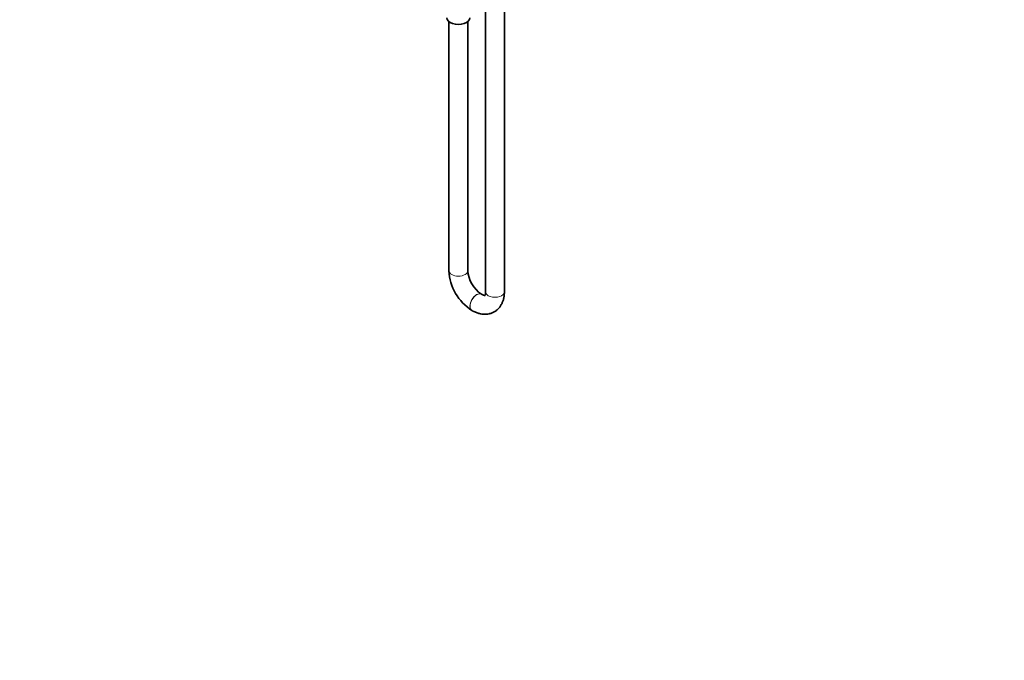
# Model space of a CAD drawing. Units: millimetres. Extents: x 0 to 1478, y 0 to 1758.
# Drawn here: x 850 to 1478, y 0 to 409 of the extents above; entities that cross this region are included whole.
import ezdxf
from ezdxf import colors
from ezdxf.entities.mleader import LeaderData, LeaderLine
from ezdxf.math import Vec2, Vec3

# ---------------------------------------------------------------- set-up
doc = ezdxf.new("R2010")
doc.units = ezdxf.units.MM
doc.layers.add('DV6_Défaut', color=7, linetype='Continuous')
doc.layers.add('Défaut', color=7, linetype='Continuous')

# ---------------------------------------------------------------- blocks, each defined once
blk = doc.blocks.new('_DOT')
at = {"color": 0}
blk.add_line((0, 0), (-1, 0), dxfattribs=at)
at = {"color": 0, "const_width": 0.333}
blk.add_lwpolyline([(-0.1665, 0, 1), (0.1665, 0, 1)], format="xyb", close=True, dxfattribs=at)
blk = doc.blocks.new('SE5')
at = {"layer": 'DV6_Défaut', "color": 7, "linetype": 'Continuous', "lineweight": 35}
for p, q in [((1147.21, 423.27), (1147.21, 234.98)), ((1159.21, 234.98), (1159.21, 423.27)), ((1123.87, 407.35), (1123.87, 248.45)), ((1135.87, 248.45), (1135.87, 407.35)), ((1144.58, 233.46), (1144.51, 233.5)), ((1138.51, 223.11), (1138.58, 223.07))]:
    blk.add_line(p, q, dxfattribs=at)
for centre, radius, start, end in [((1155.51, 249.82), 31.67, 182.47831, 237.52169), ((1155.67, 249.92), 19.85, 184.22041, 235.77959)]:
    blk.add_arc(centre, radius, start, end, dxfattribs=at)
blk.add_ellipse((1129.87, 409.75), major_axis=(-7.3, 0), ratio=0.57735, start_param=0, end_param=3.141593, dxfattribs=at)
at = {"layer": 'DV6_Défaut', "color": 7, "linetype": 'Continuous', "lineweight": 18}
for centre, major_axis, start_param, end_param in [((1129.87, 248.45), (6, 0), 3.141593, 6.283185), ((1141.51, 228.31), (3, 5.2), 0, 3.140996), ((1141.58, 228.27), (3, 5.2), 0, 3.141097), ((1141.51, 228.31), (3, 5.2), 6.282987, 6.283185), ((1141.58, 228.27), (3, 5.2), 6.281749, 6.283185), ((1153.21, 234.98), (-6, 0), 0, 3.141593)]:
    blk.add_ellipse(centre, major_axis=major_axis, ratio=0.57735, start_param=start_param, end_param=end_param, dxfattribs=at)
at = {"layer": 'DV6_Défaut', "color": 7, "linetype": 'Continuous', "lineweight": 35}
for points, knots in [([(1138.58, 223.07), (1139, 222.83), (1140.03, 222.27), (1141.84, 221.51), (1143.88, 220.94), (1145.83, 220.67), (1147.72, 220.67), (1149.6, 220.95), (1151.42, 221.52), (1153.13, 222.39), (1154.65, 223.51), (1155.95, 224.85), (1157.05, 226.39), (1157.93, 228.1), (1158.6, 229.99), (1159.04, 232.03), (1159.19, 233.77), (1159.21, 234.71), (1159.21, 234.98)], [0, 0, 0, 0, 0.042489, 0.119365, 0.187953, 0.254199, 0.318198, 0.380415, 0.447309, 0.512302, 0.5761, 0.639432, 0.703147, 0.768131, 0.83512, 0.904557, 0.976402, 1, 1, 1, 1]), ([(1146.9, 232.69), (1146.9, 232.69), (1146.89, 232.69), (1146.82, 232.67), (1146.45, 232.7), (1145.83, 232.86), (1145.14, 233.15), (1144.72, 233.38), (1144.58, 233.46)], [0, 0, 0, 0, 0.023714, 0.254284, 0.467634, 0.690774, 0.907491, 1, 1, 1, 1]), ([(1147.21, 234.98), (1147.2, 234.77), (1147.19, 234.26), (1147.09, 233.52), (1146.92, 232.93), (1146.76, 232.63), (1146.72, 232.59), (1146.72, 232.59)], [0, 0, 0, 0, 0.116298, 0.333748, 0.551005, 0.771899, 1, 1, 1, 1])]:
    blk.add_open_spline(points, degree=3, knots=knots, dxfattribs=at)

msp = doc.modelspace()

# ---------------------------------------------------------------- block references
at = {"layer": 'Défaut'}
msp.add_blockref('SE5', (0, 0), dxfattribs=at)

# ---------------------------------------------------------------- leaders
at = {"layer": 'Défaut', "color": 7, "linetype": 'Continuous', "lineweight": 18}
ml = msp.add_multileader_mtext('Standard', dxfattribs=at)
ml.set_content('{\\pxsm0.9;\\fSolid Edge ISO|b1||i0||c0|p34;\\W1.;25/10/2021\\P}', color=256)
ml.set_leader_properties()
ml.set_arrow_properties(name='DOT')
ml.build(insert=Vec2(0, 0))
ml.multileader.update_dxf_attribs({"leader_type": 0, "dogleg_length": 0, "arrow_head_size": 12})
ctx = ml.context
ctx.base_point, ctx.char_height, ctx.arrow_head_size, ctx.landing_gap_size = Vec3(1390.41, 1750.71), 12, 12, 4.2
notes = []
notes.append((ctx, [(0, (0, 0, 0), (0, 0), (1, 0), 1, [])]))
ctx.mtext.insert = Vec3(1392.41, 1756.83)
for ctx, leaders in notes:
    for number, flags, end, landing, length, lines in leaders:
        leader = LeaderData()
        leader.index, (leader.has_last_leader_line, leader.has_dogleg_vector, leader.attachment_direction) = number, flags
        leader.last_leader_point, leader.dogleg_vector, leader.dogleg_length = Vec3(end), Vec3(landing), length
        for number, points, colour, breaks in lines:
            line = LeaderLine()
            line.index, line.vertices, line.color, line.breaks = number, Vec3.list(points), colors.encode_raw_color(colour), breaks
            leader.lines.append(line)
        ctx.leaders.append(leader)

doc.saveas('drawing.dxf')
